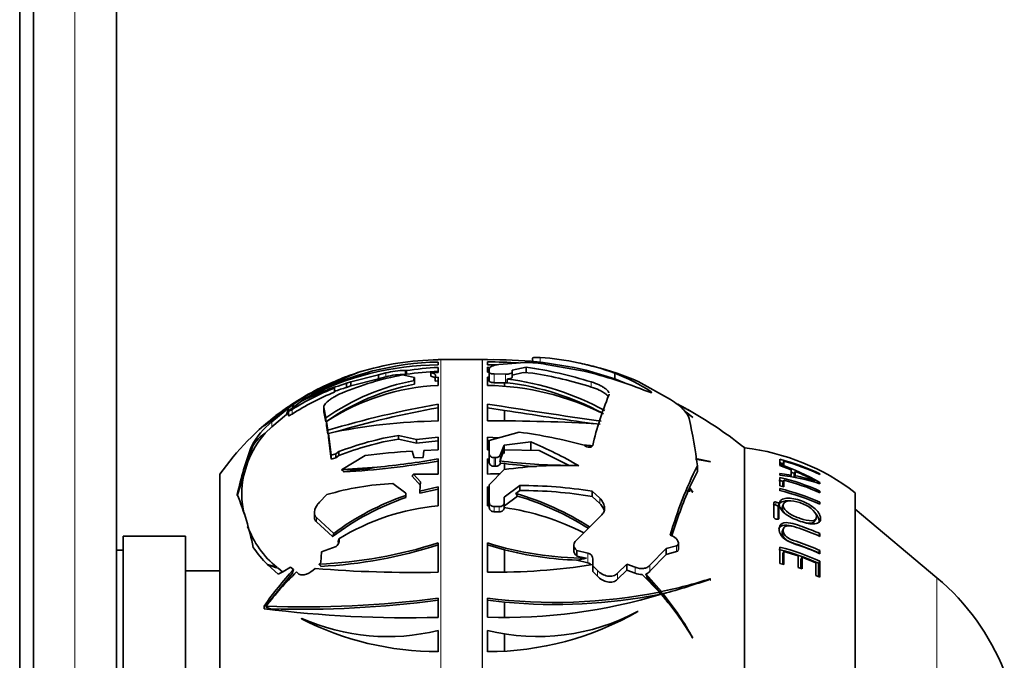
# Model space of a CAD drawing. Units: millimetres. Extents: x 0 to 777, y 0 to 1164.
# Drawn here: x 690 to 761, y 655 to 701 of the extents above; entities that cross this region are included whole.
import ezdxf
from ezdxf import colors
from ezdxf.entities.mleader import LeaderData, LeaderLine
from ezdxf.math import Vec2, Vec3

# ---------------------------------------------------------------- set-up
doc = ezdxf.new("R2010")
doc.units = ezdxf.units.MM
doc.layers.add('DV5_Défaut', color=7, linetype='Continuous')
doc.layers.add('Défaut', color=7, linetype='Continuous')

# ---------------------------------------------------------------- blocks, each defined once
blk = doc.blocks.new('_DOT')
at = {"color": 0}
blk.add_line((0, 0), (-1, 0), dxfattribs=at)
at = {"color": 0, "const_width": 0.333}
blk.add_lwpolyline([(-0.1665, 0, 1), (0.1665, 0, 1)], format="xyb", close=True, dxfattribs=at)
blk = doc.blocks.new('SE4')
at = {"layer": 'DV5_Défaut', "color": 7, "linetype": 'Continuous', "lineweight": 35}
for p, q in [((689.596, 642.653), (689.596, 832.653)), ((690.596, 832.653), (690.596, 642.653)), ((696.596, 832.653), (696.596, 642.653)), ((719.896, 676.457), (719.896, 676.434)), ((719.896, 676.069), (719.896, 676.276)), ((723.076, 676.458), (720.096, 676.458)), ((723.466, 676.443), (723.466, 676.466)), ((723.466, 676.285), (723.466, 676.078)), ((724.291, 676.086), (726.179, 676.231)), ((726.741, 676.551), (726.741, 676.32)), ((727.725, 676.104), (728.269, 675.993)), ((728.269, 675.993), (730.465, 675.612)), ((711.761, 674.546), (714.154, 675.529)), ((715.591, 675.349), (713.583, 674.84)), ((716.101, 675.484), (715.591, 675.349)), ((715.591, 675.068), (715.591, 675.349)), ((717.32, 675.338), (718.178, 675.142)), ((717.596, 675.659), (717.508, 675.661)), ((717.596, 675.384), (717.508, 675.385)), ((717.596, 675.384), (717.596, 675.659)), ((719.896, 675.526), (719.361, 675.516)), ((719.361, 675.516), (719.361, 675.246)), ((719.69, 675.153), (719.717, 675.265)), ((719.896, 675.888), (719.896, 675.526)), ((723.466, 675.534), (723.466, 675.896)), ((723.466, 675.896), (723.595, 675.889)), ((723.466, 675.614), (723.603, 675.608)), ((723.563, 675.535), (723.466, 675.534)), ((723.603, 675.52), (723.603, 675.791)), ((723.603, 675.52), (723.603, 674.89)), ((724.767, 675.397), (723.963, 675.408)), ((726.283, 675.911), (725.266, 675.685)), ((725.266, 675.685), (725.266, 675.535)), ((725.266, 675.535), (725.266, 675.179)), ((725.266, 675.327), (726.048, 675.504)), ((726.766, 675.473), (726.048, 675.504)), ((726.283, 675.911), (726.283, 675.494)), ((730.622, 675.679), (732.689, 675.066)), ((732.689, 675.473), (732.689, 675.066)), ((710.73, 673.945), (711.761, 674.546)), ((713.583, 674.84), (713.269, 674.732)), ((713.269, 674.732), (713.269, 674.438)), ((713.583, 674.548), (713.269, 674.438)), ((715.591, 675.068), (713.583, 674.548)), ((713.583, 674.548), (713.583, 674.84)), ((716.101, 675.204), (715.591, 675.068)), ((718.178, 675.142), (718.144, 674.998)), ((718.176, 674.669), (718.176, 674.936)), ((718.178, 674.956), (718.178, 675.142)), ((719.896, 675.172), (719.69, 675.153)), ((719.69, 675.153), (719.69, 674.887)), ((719.896, 674.906), (719.69, 674.887)), ((719.896, 674.575), (719.896, 675.172)), ((723.466, 675.18), (723.466, 674.583)), ((723.603, 675.171), (723.466, 675.18)), ((723.603, 674.896), (723.466, 674.906)), ((723.963, 674.779), (724.693, 674.779)), ((724.693, 674.779), (724.767, 674.777)), ((724.693, 674.779), (724.693, 674.477)), ((724.767, 674.777), (724.893, 674.778)), ((724.893, 675.044), (724.893, 674.778)), ((732.689, 675.066), (733.39, 674.772)), ((734.383, 674.862), (736.725, 673.564)), ((712.4, 674.102), (712.4, 674.402)), ((709.44, 673.212), (709.038, 672.923)), ((709.129, 672.788), (710.302, 673.663)), ((710.173, 673.705), (709.44, 673.212)), ((710.007, 673.442), (710.038, 673.466)), ((710.173, 673.567), (710.173, 673.705)), ((719.896, 672.003), (719.896, 673.226)), ((723.466, 673.234), (723.466, 672.011)), ((707.304, 671.654), (709.078, 672.947)), ((708.984, 672.885), (707.443, 671.78)), ((709.078, 672.947), (707.852, 671.942)), ((708.908, 672.468), (707.852, 671.58)), ((709.068, 672.597), (708.914, 672.484)), ((709.068, 672.724), (709.068, 672.386)), ((711.613, 673.011), (711.613, 672.716)), ((711.766, 672.231), (711.617, 672.971)), ((711.766, 671.942), (711.617, 672.677)), ((724.693, 672.775), (723.466, 672.967)), ((724.693, 672.775), (724.693, 672.019)), ((711.766, 672.231), (711.766, 671.942)), ((711.815, 671.673), (711.815, 671.961)), ((711.916, 671.338), (711.815, 671.961)), ((711.916, 671.051), (711.815, 671.673)), ((738.321, 672.27), (738.349, 672.253)), ((707.294, 671.657), (707.289, 671.653)), ((707.289, 671.653), (707.303, 671.653)), ((707.294, 671.653), (707.294, 671.657)), ((707.303, 671.653), (707.304, 671.654)), ((707.852, 671.58), (707.366, 671.112)), ((711.916, 671.338), (711.916, 671.119)), ((711.951, 670.822), (711.951, 671.108)), ((712.164, 669.534), (711.951, 671.108)), ((717.03, 670.698), (717.03, 670.962)), ((718.324, 670.657), (717.03, 670.962)), ((723.603, 670.598), (725.774, 671.193)), ((712.164, 669.248), (711.951, 670.822)), ((718.324, 670.394), (717.03, 670.698)), ((719.896, 670.828), (718.324, 670.657)), ((718.324, 670.657), (718.324, 670.394)), ((719.896, 670.567), (718.324, 670.394)), ((719.896, 669.906), (719.896, 670.828)), ((723.466, 670.836), (723.466, 669.914)), ((724.253, 670.776), (723.466, 670.836)), ((723.603, 670.558), (723.466, 670.568)), ((723.603, 669.595), (723.603, 670.598)), ((724.689, 670.255), (724.395, 669.53)), ((726.601, 670.491), (724.689, 670.255)), ((724.689, 670.255), (724.689, 669.64)), ((726.601, 670.491), (726.601, 669.875)), ((730.465, 670.246), (730.494, 670.224)), ((706.116, 669.052), (706.403, 669.978)), ((712.5, 669.618), (712.164, 669.534)), ((712.164, 669.534), (712.164, 669.248)), ((712.702, 669.784), (712.5, 669.618)), ((712.5, 669.334), (712.5, 669.618)), ((712.702, 669.502), (712.702, 669.784)), ((718.014, 669.82), (718.155, 669.338)), ((718.814, 669.353), (718.872, 669.867)), ((718.872, 669.867), (719.896, 669.906)), ((723.466, 669.914), (723.603, 669.913)), ((723.603, 669.595), (723.603, 669.241)), ((724.395, 669.176), (724.689, 669.903)), ((724.689, 669.903), (727.22, 669.868)), ((727.22, 669.868), (729.395, 668.791)), ((742.096, 625.253), (742.096, 670.053)), ((742.096, 625.253), (742.096, 670.053)), ((706.116, 669.052), (705.818, 668.09)), ((712.5, 669.334), (712.164, 669.248)), ((712.702, 669.502), (712.5, 669.334)), ((712.9, 668.478), (714.619, 669.501)), ((718.155, 669.338), (718.814, 669.353)), ((719.896, 669.255), (719.896, 668.158)), ((723.466, 668.163), (723.466, 669.26)), ((723.466, 669.26), (723.603, 669.237)), ((723.466, 669.097), (723.603, 669.074)), ((723.603, 669.241), (723.603, 669.237)), ((723.603, 669.237), (723.603, 669.232)), ((723.603, 669.232), (723.603, 668.968)), ((724.047, 669.351), (723.963, 669.352)), ((724.364, 669.123), (724.395, 669.176)), ((724.395, 669.035), (724.364, 669.123)), ((724.415, 668.955), (724.395, 669.035)), ((724.395, 668.905), (724.415, 668.955)), ((724.415, 668.955), (724.693, 668.922)), ((724.693, 668.922), (724.693, 668.464)), ((739.59, 669.079), (738.54, 669.276)), ((738.546, 669.238), (739.63, 669.055)), ((739.63, 669.055), (739.59, 669.079)), ((744.646, 669.23), (744.646, 668.907)), ((744.646, 668.907), (744.938, 668.83)), ((744.646, 668.879), (744.646, 668.786)), ((744.865, 668.856), (744.938, 669.092)), ((744.938, 668.83), (744.938, 669.092)), ((704.096, 627.153), (704.096, 668.153)), ((712.9, 668.478), (712.986, 668.482)), ((715.484, 668.665), (712.986, 668.482)), ((719.896, 668.158), (718.116, 668.159)), ((718.632, 667.593), (718.116, 668.159)), ((723.603, 667.383), (724.689, 668.485)), ((723.963, 668.722), (724.047, 668.722)), ((738.111, 667.191), (738.671, 668.354)), ((738.671, 668.756), (738.671, 668.354)), ((744.646, 668.786), (745.47, 668.475)), ((745.47, 668.092), (744.646, 668.21)), ((744.646, 668.21), (744.646, 668.084)), ((745.47, 668.475), (745.47, 668.092)), ((745.677, 668.125), (745.762, 668.351)), ((745.677, 667.936), (745.677, 668.125)), ((745.762, 668.037), (745.762, 668.351)), ((747.548, 668.125), (747.548, 668.179)), ((705.355, 666.594), (705.818, 668.09)), ((716.618, 667.473), (717.564, 666.77)), ((718.632, 667.321), (718.009, 668.003)), ((718.568, 666.923), (718.632, 667.593)), ((744.646, 667.922), (744.646, 667.308)), ((744.865, 667.504), (744.938, 667.724)), ((744.865, 667.259), (744.865, 667.504)), ((744.938, 667.234), (744.938, 667.724)), ((745.427, 667.973), (745.47, 668.092)), ((745.719, 667.923), (745.762, 668.037)), ((747.504, 667.474), (747.548, 667.558)), ((747.548, 667.461), (747.548, 667.558)), ((717.564, 666.77), (717.55, 666.612)), ((717.564, 666.495), (717.564, 666.77)), ((719.896, 667.231), (718.568, 666.923)), ((718.568, 666.923), (718.579, 666.772)), ((719.896, 667.077), (718.579, 666.772)), ((719.896, 665.847), (719.896, 667.231)), ((723.466, 667.236), (723.466, 665.852)), ((723.603, 667.21), (723.466, 667.236)), ((723.603, 667.051), (723.466, 667.078)), ((723.603, 666.102), (723.603, 667.383)), ((725.806, 667.328), (724.689, 666.494)), ((725.52, 666.757), (725.806, 666.964)), ((725.806, 667.328), (725.806, 666.964)), ((731.057, 666.916), (731.057, 666.542)), ((731.602, 666.406), (731.057, 666.916)), ((738.103, 667.171), (738.321, 666.859)), ((738.103, 666.869), (738.111, 666.889)), ((738.349, 666.841), (738.111, 667.191)), ((738.111, 667.191), (738.111, 666.889)), ((738.321, 666.859), (738.349, 666.841)), ((744.646, 667.308), (744.938, 667.234)), ((744.646, 667.105), (744.646, 666.957)), ((747.494, 666.83), (747.548, 666.929)), ((747.548, 666.808), (747.548, 666.929)), ((750.096, 628.503), (750.096, 666.803)), ((711.315, 666.133), (711.848, 666.67)), ((717.561, 666.461), (717.55, 666.612)), ((717.564, 666.495), (717.561, 666.461)), ((723.603, 666.102), (723.603, 665.731)), ((724.689, 666.494), (724.689, 666.094)), ((724.689, 666.094), (724.689, 665.723)), ((724.693, 665.852), (725.638, 666.569)), ((731.057, 666.542), (731.602, 666.028)), ((744.199, 666.072), (744.199, 665.057)), ((744.512, 665.784), (744.579, 665.985)), ((744.579, 664.969), (744.579, 665.985)), ((744.901, 666.004), (744.828, 665.8)), ((747.479, 666.001), (747.548, 666.121)), ((747.548, 665.974), (747.548, 666.121)), ((710.935, 665.362), (710.935, 665.052)), ((723.466, 665.852), (723.603, 665.842)), ((724.329, 665.8), (723.963, 665.803)), ((723.963, 665.43), (724.329, 665.427)), ((724.689, 665.848), (724.693, 665.852)), ((744.512, 664.936), (744.512, 665.784)), ((756.02, 660.648), (750.096, 665.619)), ((712.342, 663.862), (711.08, 665.022)), ((712.259, 663.636), (711.08, 664.711)), ((729.814, 663.27), (731.755, 665.213)), ((747.161, 664.74), (747.271, 664.929)), ((744.912, 664.227), (744.839, 664.044)), ((747.435, 663.673), (747.548, 663.847)), ((747.548, 663.644), (747.548, 663.847)), ((697.096, 631.653), (697.096, 663.653)), ((701.596, 663.653), (697.096, 663.653)), ((701.596, 631.653), (701.596, 663.653)), ((712.635, 663.249), (712.673, 663.343)), ((712.673, 663.208), (712.635, 663.249)), ((712.673, 663.343), (712.712, 663.459)), ((719.896, 661.047), (719.896, 663.172)), ((723.466, 663.177), (723.466, 661.052)), ((736.712, 663.734), (736.937, 663.631)), ((737.297, 662.725), (737.297, 663.149)), ((697.096, 662.653), (696.596, 662.653)), ((711.395, 661.764), (711.453, 662.524)), ((711.453, 662.524), (712.517, 662.919)), ((712.517, 662.919), (712.536, 662.938)), ((724.693, 662.675), (723.466, 663.023)), ((724.693, 662.675), (724.693, 661.063)), ((729.727, 663.031), (729.727, 662.634)), ((729.936, 662.62), (729.916, 662.639)), ((729.936, 662.62), (729.936, 662.217)), ((730.741, 662.442), (729.936, 662.62)), ((736.423, 662.758), (735.235, 661.556)), ((737.167, 662.968), (736.423, 662.758)), ((736.423, 662.758), (736.423, 662.333)), ((736.423, 662.333), (737.167, 662.542)), ((744.646, 662.871), (744.646, 661.679)), ((744.865, 662.391), (744.938, 662.554)), ((744.938, 661.601), (744.938, 662.554)), ((744.938, 662.554), (745.976, 662.234)), ((747.435, 662.461), (747.548, 662.621)), ((747.548, 662.391), (747.548, 662.621)), ((711.274, 661.631), (711.395, 661.764)), ((729.916, 662.235), (729.936, 662.217)), ((729.926, 661.923), (729.936, 661.932)), ((729.926, 661.923), (729.936, 661.913)), ((729.936, 662.217), (730.63, 662.062)), ((729.936, 661.932), (729.936, 661.913)), ((729.936, 661.913), (730.741, 661.729)), ((731.101, 661.513), (731.101, 662.001)), ((735.235, 661.125), (736.423, 662.333)), ((744.865, 661.624), (744.865, 662.391)), ((745.976, 662.234), (745.976, 661.398)), ((746.175, 661.973), (746.268, 662.13)), ((746.175, 661.33), (746.175, 661.973)), ((746.268, 661.293), (746.268, 662.13)), ((746.268, 662.13), (747.254, 661.735)), ((747.254, 661.735), (747.254, 660.818)), ((747.435, 661.694), (747.548, 661.847)), ((747.435, 660.74), (747.435, 661.694)), ((747.548, 660.683), (747.548, 661.847)), ((704.096, 661.153), (701.596, 661.153)), ((707.539, 661.612), (707.515, 661.594)), ((707.515, 661.594), (707.56, 661.59)), ((707.543, 661.613), (707.539, 661.612)), ((707.543, 661.592), (707.543, 661.613)), ((707.56, 661.59), (708.319, 660.912)), ((708.235, 661.404), (708.114, 661.406)), ((708.304, 661.343), (708.633, 661.073)), ((708.319, 660.912), (708.645, 661.079)), ((708.645, 661.079), (709.211, 661.423)), ((709.211, 661.423), (709.428, 661.245)), ((709.636, 661.067), (709.757, 660.96)), ((711.395, 661.507), (711.398, 661.47)), ((731.101, 661.513), (731.101, 661.096)), ((731.429, 661.183), (731.101, 661.513)), ((731.101, 661.096), (731.429, 660.762)), ((733.552, 661.627), (732.891, 660.971)), ((732.891, 660.543), (733.552, 661.204)), ((733.552, 661.627), (733.552, 661.204)), ((734.172, 661.405), (733.552, 661.627)), ((733.552, 661.204), (734.172, 660.977)), ((744.646, 661.679), (744.938, 661.601)), ((745.976, 661.398), (746.268, 661.293)), ((709.338, 660.967), (707.729, 659.002)), ((734.685, 660.886), (735.92, 659.614)), ((736.068, 659.644), (734.942, 660.933)), ((734.942, 660.933), (735.05, 660.655)), ((736.068, 659.478), (735.05, 660.655)), ((739.63, 660.561), (739.59, 660.576)), ((739.59, 660.482), (739.59, 660.576)), ((739.59, 660.482), (739.63, 660.48)), ((747.254, 660.818), (747.548, 660.683)), ((735.92, 659.448), (735.92, 659.614)), ((736.068, 659.478), (736.068, 659.644)), ((719.896, 657.781), (719.896, 659.17)), ((723.466, 659.175), (723.466, 657.785)), ((724.693, 658.888), (723.466, 659.02)), ((724.693, 658.888), (724.693, 657.782)), ((736.191, 659.325), (736.191, 659.491)), ((707.289, 658.59), (707.303, 658.402)), ((707.294, 658.59), (707.289, 658.59)), ((707.289, 658.59), (707.294, 658.588)), ((707.294, 658.588), (707.294, 658.59)), ((707.303, 658.402), (707.304, 658.404)), ((707.443, 658.525), (707.443, 658.589)), ((734.343, 658.214), (734.372, 658.212)), ((710.007, 657.662), (710.038, 657.711)), ((710.455, 657.441), (710.502, 657.513)), ((719.896, 656.834), (719.896, 655.296)), ((723.466, 655.296), (723.466, 656.834)), ((724.693, 656.583), (724.693, 655.331)), ((738.321, 656.302), (738.349, 656.287))]:
    blk.add_line(p, q, dxfattribs=at)
at = {"layer": 'DV5_Défaut', "color": 7, "linetype": 'Continuous', "lineweight": 18}
for p, q in [((693.596, 642.653), (693.596, 832.653)), ((720.096, 618.847), (720.096, 676.458)), ((723.076, 618.847), (723.076, 676.458)), ((723.116, 676.459), (723.116, 618.846)), ((727.295, 676.605), (727.295, 676.183)), ((716.101, 675.204), (716.101, 675.484)), ((717.508, 675.385), (717.508, 675.661)), ((723.963, 675.408), (723.963, 674.779)), ((724.767, 675.397), (724.767, 674.777)), ((730.989, 674.831), (730.989, 674.464)), ((735.319, 674.127), (735.319, 674.066)), ((709.317, 672.503), (709.317, 672.836)), ((711.617, 672.677), (711.617, 672.971)), ((707.852, 671.58), (707.852, 671.942)), ((706.403, 669.978), (706.403, 670.214)), ((723.963, 669.352), (723.963, 668.722)), ((724.047, 669.351), (724.047, 668.722)), ((724.395, 669.53), (724.395, 669.176)), ((724.395, 669.035), (724.395, 668.905)), ((731.602, 666.406), (731.602, 666.028)), ((744.325, 665.925), (744.389, 666.128)), ((723.963, 665.803), (723.963, 665.43)), ((724.329, 665.8), (724.329, 665.427)), ((711.08, 664.711), (711.08, 665.022)), ((744.568, 664.939), (744.579, 664.969)), ((712.673, 663.208), (712.673, 663.343)), ((729.916, 662.639), (729.916, 662.235)), ((730.741, 662.442), (730.741, 661.729)), ((737.167, 662.968), (737.167, 662.542)), ((731.429, 661.183), (731.429, 660.762)), ((734.172, 661.405), (734.172, 660.977)), ((735.235, 661.556), (735.235, 661.125)), ((732.891, 660.971), (732.891, 660.543)), ((756.02, 634.657), (756.02, 660.648))]:
    blk.add_line(p, q, dxfattribs=at)
at = {"layer": 'DV5_Défaut', "color": 7, "linetype": 'Continuous', "lineweight": 35}
for centre, radius, start, end in [((720.101, 654.925), 21.145, 90.55572, 117.60824), ((720.404, 655.09), 21.192, 91.37513, 117.16094), ((720.091, 656.538), 19.897, 90.56234, 107.36145), ((720.096, 656.894), 19.564, 90, 90.58631), ((723.076, 677.958), 1.5, 270, 271.54199), ((723.897, 647.452), 29.017, 90.84976, 91.54199), ((723.948, 647.081), 29.366, 76.86448, 90.94016), ((723.494, 643.163), 33.122, 86.13648, 90.0482), ((724.004, 642.984), 33.099, 89.72173, 90.93092), ((726.379, 669.214), 7.02, 78.94535, 91.63817), ((725.88, 656.451), 20.204, 70.30528, 85.98483), ((723.897, 647.452), 29.417, 75.49417, 77.94263), ((721.38, 653.731), 21.985, 100.64074, 112.62735), ((719.879, 657.548), 18.873, 106.92622, 110.9168), ((717.501, 670.03), 5.631, 89.93122, 104.39829), ((717.525, 669.709), 5.676, 90.16493, 104.52246), ((721.785, 645.165), 30.78, 93.51847, 97.82127), ((721.707, 645.822), 29.846, 93.47948, 97.91723), ((721.56, 644.537), 31.728, 72.71097, 81.43856), ((721.602, 644.522), 31.378, 72.59279, 80.52655), ((723.034, 644.4), 32.084, 67.94241, 76.60811), ((726.324, 656.459), 20.09, 66.35066, 75.76573), ((726.961, 661.034), 15.533, 57.44538, 68.35991), ((720.096, 656.894), 19.564, 113.56231, 124.99088), ((719.077, 655.147), 20.428, 106.51884, 116.26148), ((719.772, 658.088), 18.332, 111.05248, 121.57733), ((721.339, 658.497), 16.741, 100.89108, 124.87426), ((721.328, 658.367), 16.604, 100.94418, 125.15905), ((720.614, 658.556), 16.035, 92.5685, 123.28415), ((723.169, 655.258), 19.327, 63.24302, 89.1169), ((722.435, 655.37), 19.828, 61.29227, 82.87905), ((722.474, 655.268), 19.659, 61.75686, 82.93246), ((720.018, 655.583), 20.302, 112.03617, 121.80796), ((719.995, 655.682), 19.924, 112.40563, 122.40642), ((717.644, 657.864), 17.35, 107.59262, 116.11739), ((719.141, 655.148), 20.164, 106.93087, 109.57388), ((752.981, 665.174), 22.466, 157.22477, 166.99308), ((733.182, 599.288), 75.123, 100.18666, 106.44387), ((781.237, 1030.077), 361.489, 260.804, 262.12271), ((723.897, 647.452), 29.017, 60.44404, 62.61133), ((727.125, 653.207), 22.419, 60.35231, 63.05689), ((727.597, 653.946), 21.543, 60.07534, 63.25377), ((720.096, 656.894), 19.564, 126.46714, 144.86819), ((717.482, 660.642), 14.995, 125.03389, 132.02885), ((732.67, 602.156), 71.953, 100.22602, 106.30913), ((793.803, 1111.123), 443.762, 261.04054, 261.88058), ((730.666, 663.13), 11.926, 49.89467, 53.30637), ((730.378, 662.654), 12.472, 50.44249, 53.35659), ((723.897, 647.452), 29.017, 51.15643, 60.1493), ((711.494, 667.416), 5.809, 128.81099, 151.20009), ((716.811, 661.346), 14.031, 132.09966, 132.70845), ((720.365, 632.142), 39.864, 90.67468, 102.18509), ((724.075, 546.603), 125.409, 86.54818, 90.27794), ((702.85, 664.301), 36.097, 7.08999, 12.61842), ((712.997, 666.286), 7.416, 139.40162, 158.10197), ((720.667, 649.069), 22.193, 99.43284, 111.03178), ((721.417, 637.516), 33.957, 74.54592, 82.62703), ((720.655, 649.165), 21.836, 99.55646, 111.35865), ((713.53, 639.635), 33.51, 60.38569, 67.04241), ((704.161, 385.058), 286.415, 84.60692, 84.72518), ((728.938, 661.604), 24.124, 159.08978, 167.84631), ((721.186, 617.869), 52.048, 93.4937, 97.24827), ((740.297, 654.154), 16, 52.23566, 83.54544), ((709.732, 727.772), 59.549, 273.23446, 279.82695), ((710.684, 721.315), 52.869, 275.20809, 280.03388), ((729.228, 704.486), 35.696, 262.1678, 270.26795), ((729.28, 704.811), 36.181, 262.71695, 266.42941), ((740.476, 653.182), 16.581, 64.75195, 75.43374), ((738.584, 651.718), 18.2, 60.49376, 70.546), ((740.473, 653.192), 16.325, 74.33129, 75.01701), ((740.492, 653.076), 16.621, 64.88003, 74.48656), ((722.965, 733), 64.839, 270.44275, 271.25541), ((729.011, 637.665), 31.122, 88.01515, 97.98367), ((765.114, 655.549), 29.558, 153.46094, 163.92531), ((738.603, 651.749), 17.922, 66.65206, 67.46864), ((739.732, 653.871), 15.685, 61.53854, 67.3917), ((712.499, 666.725), 6.819, 168.45449, 192.45126), ((717.445, 647.977), 19.513, 92.43048, 106.67032), ((740.482, 651.053), 17.143, 75.05786, 76.17804), ((743.2, 654.282), 13.877, 71.73987, 84.01952), ((740.484, 651.011), 17.416, 66.06856, 76.17299), ((740.5, 650.901), 17.399, 66.10395, 75.22338), ((743.645, 656.94), 11.297, 71.61803, 79.1978), ((684.183, 658.256), 22.788, 11.63324, 21.70508), ((719.84, 647.162), 20.401, 57.28507, 73.83541), ((725.98, 635.886), 31.442, 80.70785, 90.31551), ((725.961, 636.01), 30.954, 80.52432, 90.28529), ((770.404, 653.344), 35.137, 156.8256, 162.85848), ((740.485, 650.061), 17.545, 66.2601, 76.28084), ((740.587, 650.206), 17.236, 66.1807, 76.38111), ((723.668, 648.615), 18.863, 108.89143, 127.218), ((723.703, 648.649), 18.987, 108.91078, 126.75429), ((719.842, 647.027), 20.383, 57.58629, 73.47807), ((721.253, 649.765), 16.139, 94.82451, 121.95203), ((722.252, 648.078), 17.817, 62.63818, 82.13832), ((712.499, 666.725), 6.819, 200.19773, 231.29865), ((709.862, 694.423), 32.822, 272.46472, 287.80007), ((730.748, 686.392), 24.331, 252.58637, 269.72316), ((713.618, 667.751), 8.64, 214.55359, 225.28296), ((709.708, 694.765), 33.337, 272.9065, 287.795), ((730.791, 686.507), 24.599, 255.64799, 267.98379), ((730.621, 661.977), 0.48, 2.85708, 75.56782), ((740.478, 646.559), 16.658, 65.31411, 75.75139), ((740.479, 646.448), 16.944, 65.34205, 75.76462), ((740.545, 646.998), 16.912, 65.53703, 71.85029), ((730.609, 661.252), 0.495, 41.89833, 74.63066), ((727.039, 644.905), 24.024, 137.14355, 145.27295), ((724.018, 646.126), 20.738, 133.90932, 143.06058), ((718.177, 751.284), 90.253, 265.43047, 271.09147), ((723.975, 707.57), 46.521, 269.37381, 278.81059), ((734.652, 662.187), 1.301, 248.33384, 271.44015), ((734.708, 661.611), 0.717, 289.02204, 317.32557), ((734.68, 661.348), 0.785, 290.15236, 298.09298), ((729.267, 692.459), 33.512, 281.70839, 287.94044), ((723.991, 704.794), 46.917, 285.07195, 289.47223), ((745.068, 647.595), 17.04, 21.70892, 50), ((728.354, 697.412), 38.549, 262.71617, 281.31883), ((729.211, 692.977), 34.194, 281.56786, 282.24128), ((710.183, 733.575), 75.036, 267.90682, 277.43717), ((709.837, 735.897), 77.533, 268.47037, 277.45412), ((724.537, 698.003), 40.232, 268.47576, 286.64106), ((728.393, 697.513), 38.802, 264.52935, 281.18579), ((720.138, 645.648), 21.074, 30.36716, 40.93582), ((716.966, 644.211), 24.558, 29.45523, 38.47851), ((716.925, 644.055), 24.583, 36.98042, 38.40202), ((717.686, 740.667), 82.916, 262.80714, 271.52722), ((727.125, 671.558), 15.172, 256.04725, 298.41001), ((723.466, 677.151), 21.854, 270, 299.93524), ((719.896, 677.151), 21.854, 243.09611, 270), ((716.238, 671.558), 15.172, 245.88324, 283.95275)]:
    blk.add_arc(centre, radius, start, end, dxfattribs=at)
for centre, major_axis, ratio, start_param, end_param in [((711.362, 669.594), (-5.018, 0), 0.5, 5.633528, 6.12956), ((716.238, 692.597), (5.343, -27.021), 0.525512, -0.581692, -0.568741), ((716.238, 695.14), (-3.791, -26.599), 0.552293, 0.036575, 0.202855), ((728.71, 687.149), (0, -25.307), 0.57735, 0.083977, 0.131786), ((714.652, 668.983), (-14.611, 0), 0.57735, 1.062681, 1.11611), ((719.432, 672.984), (-23.03, 0), 0.57735, 1.029221, 1.066481), ((725.858, 644.326), (-24.816, 0), 0.866025, -0.751665, -0.725651), ((716.803, 675.251), (-21.462, 0), 0.866025, 1.119513, 1.136277)]:
    blk.add_ellipse(centre, major_axis=major_axis, ratio=ratio, start_param=start_param, end_param=end_param, dxfattribs=at)
for points, knots in [([(723.603, 675.791), (723.603, 675.855), (723.667, 675.917), (723.905, 676.021), (724.079, 676.062), (724.291, 676.086)], [0, 0, 0, 0, 0.5, 0.5, 1, 1, 1, 1]), ([(727.295, 676.605), (726.995, 676.624), (726.822, 676.612), (726.749, 676.572), (726.741, 676.562), (726.741, 676.551)], [0, 0, 0, 0, 0.789914, 0.789914, 1, 1, 1, 1]), ([(719.717, 675.265), (719.73, 675.316), (719.705, 675.365), (719.612, 675.43), (719.573, 675.45), (719.479, 675.486), (719.423, 675.502), (719.361, 675.516)], [0, 0, 0, 0, 0.5, 0.5, 0.75, 0.75, 1, 1, 1, 1]), ([(719.63, 675.148), (719.602, 675.166), (719.567, 675.183), (719.478, 675.217), (719.424, 675.232), (719.361, 675.246)], [0, 0, 0, 0, 0.463203, 0.463203, 1, 1, 1, 1]), ([(723.963, 675.408), (723.867, 675.408), (723.773, 675.421), (723.641, 675.462), (723.603, 675.491), (723.603, 675.52)], [0, 0, 0, 0, 0.5, 0.5, 1, 1, 1, 1]), ([(725.266, 675.535), (725.266, 675.496), (725.214, 675.458), (725.031, 675.407), (724.901, 675.393), (724.767, 675.397)], [0, 0, 0, 0, 0.5, 0.5, 1, 1, 1, 1]), ([(723.603, 674.89), (723.603, 674.862), (723.641, 674.833), (723.773, 674.792), (723.867, 674.779), (723.963, 674.779)], [0, 0, 0, 0, 0.5, 0.5, 1, 1, 1, 1]), ([(724.893, 675.044), (725, 675.05), (725.097, 675.067), (725.23, 675.115), (725.266, 675.147), (725.266, 675.179)], [0, 0, 0, 0, 0.5, 0.5, 1, 1, 1, 1]), ([(732.27, 674.043), (732.264, 674.061), (732.256, 674.079), (732.224, 674.139), (732.192, 674.181), (732.111, 674.267), (732.06, 674.312), (731.944, 674.399), (731.879, 674.442), (731.732, 674.528), (731.65, 674.571), (731.392, 674.692), (731.196, 674.767), (730.989, 674.831)], [0, 0, 0, 0, 0.0689686, 0.0689686, 0.2241405, 0.2241405, 0.3793124, 0.3793124, 0.5344843, 0.5344843, 0.6896562, 0.6896562, 1, 1, 1, 1]), ([(711.617, 672.971), (711.604, 673.031), (711.625, 673.108), (711.738, 673.279), (711.831, 673.375), (712.012, 673.521), (712.08, 673.571), (712.226, 673.669), (712.304, 673.717), (712.553, 673.858), (712.733, 673.946), (712.921, 674.024)], [0, 0, 0, 0, 0.25, 0.25, 0.5, 0.5, 0.625, 0.625, 0.75, 0.75, 1, 1, 1, 1]), ([(730.989, 674.464), (731.196, 674.399), (731.389, 674.325), (731.65, 674.202), (731.73, 674.161), (731.876, 674.075), (731.943, 674.031), (732.06, 673.943), (732.11, 673.9), (732.16, 673.847), (732.168, 673.837), (732.177, 673.828)], [0, 0, 0, 0, 0.382771, 0.382771, 0.574157, 0.574157, 0.765543, 0.765543, 0.956929, 0.956929, 1, 1, 1, 1]), ([(735.083, 674.136), (735.186, 674.094), (735.282, 674.067), (735.36, 674.062), (735.374, 674.067), (735.371, 674.088), (735.353, 674.106), (735.319, 674.127)], [0, 0, 0, 0, 0.5, 0.5, 0.75, 0.75, 1, 1, 1, 1]), ([(736.725, 673.564), (737.118, 673.309), (737.431, 673.063), (737.892, 672.591), (738.029, 672.378), (738.075, 672.186)], [0, 0, 0, 0, 0.5, 0.5, 1, 1, 1, 1]), ([(709.317, 672.836), (709.228, 672.781), (709.148, 672.739), (709.08, 672.716), (709.066, 672.715), (709.072, 672.736), (709.094, 672.759), (709.129, 672.788)], [0, 0, 0, 0, 0.5, 0.5, 0.75, 0.75, 1, 1, 1, 1]), ([(709.317, 672.503), (709.228, 672.447), (709.148, 672.403), (709.082, 672.379), (709.069, 672.378), (709.068, 672.385)], [0, 0, 0, 0, 0.6864587, 0.6864587, 1, 1, 1, 1]), ([(723.963, 669.352), (723.867, 669.352), (723.773, 669.379), (723.641, 669.469), (723.603, 669.532), (723.603, 669.595)], [0, 0, 0, 0, 0.5, 0.5, 1, 1, 1, 1]), ([(730.494, 670.224), (730.59, 670.152), (730.729, 670.105), (730.914, 670.105), (730.97, 670.117), (731.054, 670.16), (731.082, 670.192), (731.091, 670.23)], [0, 0, 0, 0, 0.5, 0.5, 0.75, 0.75, 1, 1, 1, 1]), ([(723.603, 668.968), (723.603, 668.904), (723.641, 668.841), (723.773, 668.749), (723.867, 668.722), (723.963, 668.722)], [0, 0, 0, 0, 0.5, 0.5, 1, 1, 1, 1]), ([(724.395, 669.53), (724.375, 669.479), (724.33, 669.434), (724.205, 669.369), (724.127, 669.351), (724.047, 669.351)], [0, 0, 0, 0, 0.5, 0.5, 1, 1, 1, 1]), ([(724.047, 668.722), (724.127, 668.722), (724.205, 668.74), (724.33, 668.807), (724.375, 668.853), (724.395, 668.905)], [0, 0, 0, 0, 0.5, 0.5, 1, 1, 1, 1]), ([(711.08, 665.022), (711.012, 665.078), (710.967, 665.155), (710.927, 665.331), (710.932, 665.431), (710.983, 665.636), (711.028, 665.741), (711.151, 665.945), (711.227, 666.042), (711.315, 666.133)], [0, 0, 0, 0, 0.25, 0.25, 0.5, 0.5, 0.75, 0.75, 1, 1, 1, 1]), ([(723.963, 665.803), (723.865, 665.803), (723.77, 665.838), (723.639, 665.951), (723.603, 666.027), (723.603, 666.102)], [0, 0, 0, 0, 0.5, 0.5, 1, 1, 1, 1]), ([(724.689, 666.094), (724.689, 666.018), (724.653, 665.943), (724.522, 665.832), (724.427, 665.798), (724.329, 665.8)], [0, 0, 0, 0, 0.5, 0.5, 1, 1, 1, 1]), ([(731.755, 665.213), (731.835, 665.286), (731.893, 665.375), (731.958, 665.573), (731.965, 665.68), (731.933, 665.898), (731.894, 666.007), (731.775, 666.217), (731.698, 666.315), (731.602, 666.406)], [0, 0, 0, 0, 0.25, 0.25, 0.5, 0.5, 0.75, 0.75, 1, 1, 1, 1]), ([(731.602, 666.028), (731.698, 665.936), (731.776, 665.836), (731.882, 665.647), (731.915, 665.562), (731.936, 665.477)], [0, 0, 0, 0, 0.561495, 0.561495, 1, 1, 1, 1]), ([(744.389, 666.128), (744.367, 666.133), (744.344, 666.137), (744.298, 666.139), (744.276, 666.137), (744.221, 666.122), (744.199, 666.1), (744.199, 666.072)], [0, 0, 0, 0, 0.25, 0.25, 0.5, 0.5, 1, 1, 1, 1]), ([(744.579, 665.985), (744.579, 666.013), (744.557, 666.044), (744.487, 666.096), (744.44, 666.116), (744.389, 666.128)], [0, 0, 0, 0, 0.5, 0.5, 1, 1, 1, 1]), ([(745.26, 666.212), (745.166, 666.217), (745.076, 666.215), (744.845, 666.182), (744.719, 666.134), (744.595, 666.016), (744.564, 665.964), (744.547, 665.908)], [0, 0, 0, 0, 0.261171, 0.261171, 0.728354, 0.728354, 1, 1, 1, 1]), ([(746.148, 664.733), (746.519, 664.608), (746.897, 664.526), (747.322, 664.574), (747.44, 664.618), (747.58, 664.768), (747.603, 664.873), (747.577, 665.211), (747.397, 665.489), (746.807, 665.963), (746.435, 666.143), (745.695, 666.39), (745.308, 666.455), (744.73, 666.346), (744.583, 666.167), (744.611, 665.725), (744.794, 665.459), (745.396, 665.023), (745.777, 664.858), (746.148, 664.733)], [0, 0, 0, 0, 0.125, 0.125, 0.1875, 0.1875, 0.25, 0.25, 0.375, 0.375, 0.5, 0.5, 0.625, 0.625, 0.75, 0.75, 0.875, 0.875, 1, 1, 1, 1]), ([(746.12, 664.942), (745.828, 665.039), (745.527, 665.161), (745.042, 665.498), (744.897, 665.709), (744.877, 666.056), (745.014, 666.19), (745.492, 666.246), (745.796, 666.189), (746.373, 665.996), (746.668, 665.853), (747.137, 665.49), (747.296, 665.27), (747.311, 664.919), (747.186, 664.79), (746.708, 664.768), (746.411, 664.845), (746.12, 664.942)], [0, 0, 0, 0, 0.125, 0.125, 0.25, 0.25, 0.375, 0.375, 0.5, 0.5, 0.625, 0.625, 0.75, 0.75, 0.875, 0.875, 1, 1, 1, 1]), ([(723.603, 665.731), (723.603, 665.655), (723.638, 665.579), (723.77, 665.465), (723.865, 665.43), (723.963, 665.43)], [0, 0, 0, 0, 0.5, 0.5, 1, 1, 1, 1]), ([(724.329, 665.427), (724.427, 665.425), (724.523, 665.46), (724.653, 665.571), (724.689, 665.647), (724.689, 665.723)], [0, 0, 0, 0, 0.5, 0.5, 1, 1, 1, 1]), ([(744.325, 665.925), (744.301, 665.93), (744.278, 665.934), (744.233, 665.935), (744.213, 665.933), (744.181, 665.924), (744.168, 665.918), (744.159, 665.91)], [0, 0, 0, 0, 0.355552, 0.355552, 0.711105, 0.711105, 1, 1, 1, 1]), ([(744.512, 665.784), (744.512, 665.811), (744.49, 665.842), (744.438, 665.881), (744.417, 665.893), (744.373, 665.912), (744.349, 665.919), (744.325, 665.925)], [0, 0, 0, 0, 0.5, 0.5, 0.75, 0.75, 1, 1, 1, 1]), ([(745.009, 665.306), (744.89, 665.432), (744.822, 665.566), (744.813, 665.724), (744.819, 665.763), (744.833, 665.8)], [0, 0, 0, 0, 0.736962, 0.736962, 1, 1, 1, 1]), ([(711.08, 664.711), (711.012, 664.767), (710.967, 664.844), (710.939, 664.97), (710.935, 665.009), (710.935, 665.05)], [0, 0, 0, 0, 0.70512, 0.70512, 1, 1, 1, 1]), ([(744.199, 665.057), (744.199, 665.026), (744.221, 664.992), (744.29, 664.936), (744.338, 664.914), (744.386, 664.903)], [0, 0, 0, 0, 0.5, 0.5, 1, 1, 1, 1]), ([(744.386, 664.903), (744.411, 664.897), (744.434, 664.893), (744.48, 664.892), (744.502, 664.895), (744.557, 664.913), (744.579, 664.938), (744.579, 664.969)], [0, 0, 0, 0, 0.25, 0.25, 0.5, 0.5, 1, 1, 1, 1]), ([(747.548, 663.847), (747.127, 664.035), (746.697, 664.206), (746.04, 664.437), (745.819, 664.513), (745.373, 664.635), (745.132, 664.669), (744.747, 664.585), (744.638, 664.457), (744.578, 664.157), (744.595, 663.986), (744.766, 663.645), (744.941, 663.48), (745.353, 663.234), (745.584, 663.143), (745.813, 663.068)], [0, 0, 0, 0, 0.25, 0.25, 0.375, 0.375, 0.5, 0.5, 0.625, 0.625, 0.75, 0.75, 0.875, 0.875, 1, 1, 1, 1]), ([(747.155, 664.745), (747.102, 664.659), (746.997, 664.602), (746.752, 664.59), (746.65, 664.599), (746.544, 664.617)], [0, 0, 0, 0, 0.622521, 0.622521, 1, 1, 1, 1]), ([(745.513, 664.389), (745.501, 664.392), (745.489, 664.396), (745.252, 664.454), (745.021, 664.483), (744.691, 664.395), (744.601, 664.301), (744.559, 664.189)], [0, 0, 0, 0, 0.029099, 0.029099, 0.566324, 0.566324, 1, 1, 1, 1]), ([(747.435, 662.461), (746.948, 662.682), (746.449, 662.879), (745.683, 663.142), (745.414, 663.214), (745.066, 663.424), (744.963, 663.514), (744.839, 663.704), (744.815, 663.802), (744.814, 663.947), (744.821, 663.999), (744.839, 664.045)], [0, 0, 0, 0, 0.465647, 0.465647, 0.69847, 0.69847, 0.814882, 0.814882, 0.931294, 0.931294, 1, 1, 1, 1]), ([(747.548, 662.621), (747.054, 662.845), (746.548, 663.046), (745.771, 663.312), (745.498, 663.385), (745.144, 663.597), (745.039, 663.687), (744.912, 663.879), (744.887, 663.979), (744.885, 664.163), (744.905, 664.25), (745.031, 664.379), (745.14, 664.412), (745.511, 664.417), (745.781, 664.321), (746.552, 664.061), (747.057, 663.863), (747.548, 663.644)], [0, 0, 0, 0, 0.25, 0.25, 0.375, 0.375, 0.4375, 0.4375, 0.5, 0.5, 0.5625, 0.5625, 0.625, 0.625, 0.75, 0.75, 1, 1, 1, 1]), ([(712.536, 662.938), (712.615, 663.014), (712.675, 663.104), (712.741, 663.287), (712.746, 663.385), (712.712, 663.459)], [0, 0, 0, 0, 0.5, 0.5, 1, 1, 1, 1]), ([(729.916, 662.639), (729.818, 662.728), (729.755, 662.84), (729.713, 663.07), (729.737, 663.186), (729.814, 663.27)], [0, 0, 0, 0, 0.5, 0.5, 1, 1, 1, 1]), ([(736.937, 663.631), (737.083, 663.563), (737.208, 663.431), (737.294, 663.223), (737.305, 663.151), (737.274, 663.031), (737.23, 662.984), (737.167, 662.968)], [0, 0, 0, 0, 0.5, 0.5, 0.75, 0.75, 1, 1, 1, 1]), ([(729.727, 662.634), (729.727, 662.608), (729.729, 662.581), (729.754, 662.44), (729.818, 662.325), (729.916, 662.235)], [0, 0, 0, 0, 0.186517, 0.186517, 1, 1, 1, 1]), ([(737.167, 662.542), (737.23, 662.558), (737.275, 662.604), (737.294, 662.684), (737.297, 662.703), (737.297, 662.724)], [0, 0, 0, 0, 0.765984, 0.765984, 1, 1, 1, 1]), ([(709.757, 660.96), (709.828, 660.896), (709.922, 660.86), (710.131, 660.845), (710.245, 660.865), (710.584, 660.984), (710.801, 661.135), (710.986, 661.318)], [0, 0, 0, 0, 0.25, 0.25, 0.5, 0.5, 1, 1, 1, 1]), ([(732.891, 660.971), (732.848, 660.927), (732.801, 660.889), (732.693, 660.826), (732.634, 660.801), (732.447, 660.749), (732.307, 660.746), (732.03, 660.796), (731.893, 660.849), (731.643, 660.992), (731.529, 661.082), (731.429, 661.183)], [0, 0, 0, 0, 0.125, 0.125, 0.25, 0.25, 0.5, 0.5, 0.75, 0.75, 1, 1, 1, 1]), ([(735.235, 661.556), (735.177, 661.493), (735.109, 661.441), (734.949, 661.362), (734.861, 661.336), (734.579, 661.299), (734.371, 661.331), (734.172, 661.405)], [0, 0, 0, 0, 0.25, 0.25, 0.5, 0.5, 1, 1, 1, 1]), ([(731.429, 660.762), (731.529, 660.66), (731.64, 660.57), (731.892, 660.424), (732.028, 660.37), (732.235, 660.331), (732.303, 660.325), (732.439, 660.328), (732.507, 660.337), (732.695, 660.389), (732.806, 660.454), (732.891, 660.543)], [0, 0, 0, 0, 0.25, 0.25, 0.5, 0.5, 0.625, 0.625, 0.75, 0.75, 1, 1, 1, 1])]:
    blk.add_open_spline(points, degree=3, knots=knots, dxfattribs=at)
for points, degree in [([(718.144, 674.998), (718.139, 674.976), (718.15, 674.954), (718.176, 674.936)], 3), ([(719.698, 675.087), (719.69, 675.099), (719.679, 675.11), (719.666, 675.121)], 3), ([(732.266, 673.871), (732.279, 673.898), (732.285, 673.927), (732.285, 673.958)], 3), ([(709.337, 672.943), (709.389, 673.078), (709.44, 673.212)], 2), ([(709.078, 672.947), (708.993, 672.708), (708.908, 672.468)], 2), ([(711.617, 672.677), (711.614, 672.689), (711.613, 672.701), (711.613, 672.715)], 3), ([(718.116, 668.159), (718.063, 668.081), (718.009, 668.003)], 2), ([(725.52, 666.757), (725.579, 666.663), (725.638, 666.569)], 2), ([(747.482, 664.762), (747.479, 664.919), (747.4, 665.103), (747.252, 665.282)], 3), ([(747.473, 664.661), (747.48, 664.693), (747.482, 664.727), (747.482, 664.762)], 3), ([(712.342, 663.862), (712.301, 663.749), (712.259, 663.636)], 2), ([(709.338, 660.967), (709.383, 661.106), (709.428, 661.245)], 2), ([(711.274, 661.631), (711.334, 661.569), (711.395, 661.507)], 2)]:
    blk.add_open_spline(points, degree=degree, dxfattribs=at)

msp = doc.modelspace()

# ---------------------------------------------------------------- block references
at = {"layer": 'Défaut'}
msp.add_blockref('SE4', (0, 0), dxfattribs=at)

# ---------------------------------------------------------------- leaders
at = {"layer": 'Défaut', "color": 7, "linetype": 'Continuous', "lineweight": 18}
ml = msp.add_multileader_mtext('Standard', dxfattribs=at)
ml.set_content('{\\pxsm0.9;\\fSolid Edge ISO|b1||i0||c0|p34;\\W1.;08/01/2020\\P}', color=256)
ml.set_leader_properties()
ml.set_arrow_properties(name='DOT')
ml.build(insert=Vec2(0, 0))
ml.multileader.update_dxf_attribs({"leader_type": 0, "dogleg_length": 0, "arrow_head_size": 12})
ctx = ml.context
ctx.base_point, ctx.char_height, ctx.arrow_head_size, ctx.landing_gap_size = Vec3(656.602, 1156.973), 12, 12, 4.2
notes = []
notes.append((ctx, [(0, (0, 0, 0), (0, 0), (1, 0), 1, [])]))
ctx.mtext.insert = Vec3(658.602, 1163.093)
for ctx, leaders in notes:
    for number, flags, end, landing, length, lines in leaders:
        leader = LeaderData()
        leader.index, (leader.has_last_leader_line, leader.has_dogleg_vector, leader.attachment_direction) = number, flags
        leader.last_leader_point, leader.dogleg_vector, leader.dogleg_length = Vec3(end), Vec3(landing), length
        for number, points, colour, breaks in lines:
            line = LeaderLine()
            line.index, line.vertices, line.color, line.breaks = number, Vec3.list(points), colors.encode_raw_color(colour), breaks
            leader.lines.append(line)
        ctx.leaders.append(leader)

doc.saveas('drawing.dxf')
